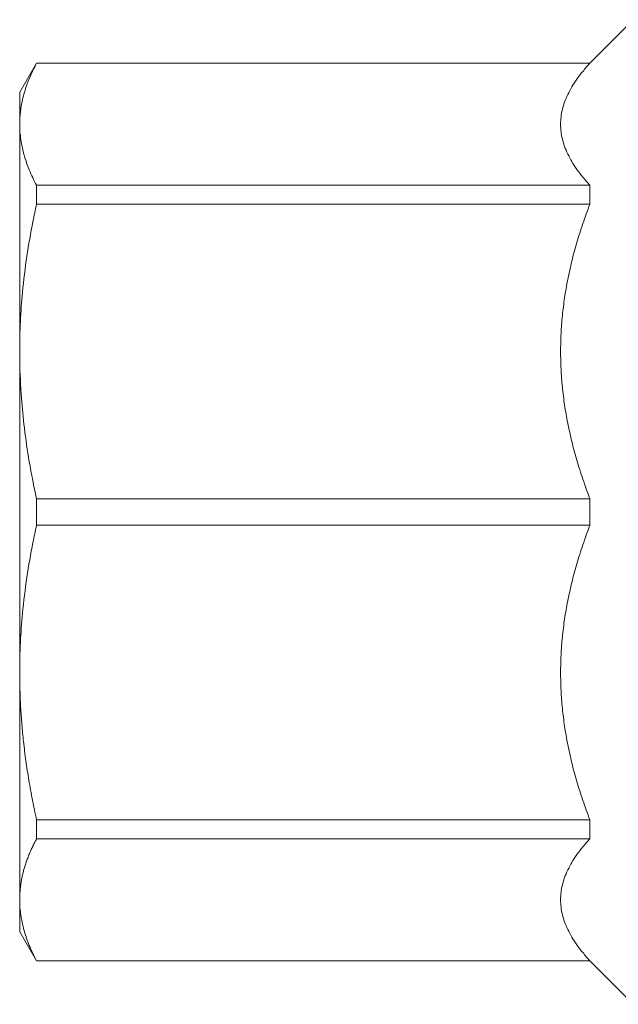
# Model space of a CAD drawing. Units: millimetres. Extents: x 0 to 29931, y -7 to 21000.
# Drawn here: x 8566 to 8584, y 17642 to 17673 of the extents above; entities that cross this region are included whole.
import ezdxf

# ---------------------------------------------------------------- set-up
doc = ezdxf.new("R2010")
doc.units = ezdxf.units.MM
doc.linetypes.add('K5LT_THIN', pattern=[0])
doc.layers.add('R', color=1, linetype='Continuous', true_color=0xff0000)
doc.layers.add('WELDING', color=7, linetype='Continuous', true_color=0xffffff)

msp = doc.modelspace()

# ---------------------------------------------------------------- linework, layer by layer
at = {"layer": 'R', "color": 7, "linetype": 'K5LT_THIN', "lineweight": 18}
for p, q in [((8584.824, 17672.9), (8583.48, 17671.556)), ((8566.347, 17671.556), (8565.824, 17670.65)), ((8583.48, 17671.556), (8566.347, 17671.556)), ((8566.347, 17671.55), (8566.347, 17671.556)), ((8566.347, 17671.55), (8583.48, 17671.55)), ((8583.48, 17671.553), (8583.48, 17671.556)), ((8583.48, 17671.55), (8583.48, 17671.553)), ((8565.824, 17669.66), (8565.824, 17670.65)), ((8565.824, 17662.625), (8565.824, 17669.66)), ((8583.48, 17667.771), (8566.347, 17667.771)), ((8566.347, 17667.187), (8566.347, 17667.771)), ((8583.48, 17667.187), (8583.48, 17667.771)), ((8566.347, 17667.187), (8583.48, 17667.187)), ((8565.824, 17652.675), (8565.824, 17662.625)), ((8566.347, 17657.237), (8566.347, 17658.063)), ((8583.48, 17658.063), (8566.347, 17658.063)), ((8583.48, 17657.237), (8583.48, 17658.063)), ((8566.347, 17657.237), (8583.48, 17657.237)), ((8565.824, 17645.64), (8565.824, 17652.675)), ((8583.48, 17648.113), (8566.347, 17648.113)), ((8566.347, 17647.529), (8566.347, 17648.113)), ((8583.48, 17647.529), (8583.48, 17648.113)), ((8566.347, 17647.529), (8583.48, 17647.529)), ((8565.824, 17644.65), (8565.824, 17645.64)), ((8566.347, 17643.744), (8565.824, 17644.65)), ((8566.347, 17643.744), (8566.347, 17643.75)), ((8583.48, 17643.75), (8566.347, 17643.75)), ((8583.48, 17643.744), (8566.347, 17643.744)), ((8583.48, 17643.744), (8583.48, 17643.75)), ((8584.824, 17642.4), (8583.48, 17643.744))]:
    msp.add_line(p, q, dxfattribs=at)
at = {"layer": 'WELDING', "color": 7, "linetype": 'K5LT_THIN', "lineweight": 18}
for points, knots in [([(8565.824, 17669.66), (8565.824, 17669.789), (8565.839, 17670.041), (8565.909, 17670.448), (8566.034, 17670.874), (8566.194, 17671.252), (8566.307, 17671.476), (8566.347, 17671.55)], [0, 0, 0, 0, 1.698517, 3.287781, 5.245301, 7.090546, 8, 8, 8, 8]), ([(8566.347, 17667.771), (8566.261, 17667.931), (8566.116, 17668.237), (8565.965, 17668.665), (8565.864, 17669.092), (8565.828, 17669.418), (8565.824, 17669.618), (8565.824, 17669.66)], [0, 0, 0, 0, 1.94316, 3.770439, 5.41732, 7.45274, 8, 8, 8, 8]), ([(8565.824, 17662.625), (8565.824, 17662.936), (8565.839, 17663.543), (8565.909, 17664.527), (8566.034, 17665.554), (8566.194, 17666.468), (8566.307, 17667.008), (8566.347, 17667.187)], [0, 0, 0, 0, 1.698517, 3.287781, 5.245301, 7.090546, 8, 8, 8, 8]), ([(8566.347, 17658.063), (8566.261, 17658.451), (8566.116, 17659.189), (8565.965, 17660.221), (8565.864, 17661.254), (8565.828, 17662.041), (8565.824, 17662.523), (8565.824, 17662.625)], [0, 0, 0, 0, 1.94316, 3.770439, 5.41732, 7.45274, 8, 8, 8, 8]), ([(8565.824, 17652.675), (8565.824, 17652.986), (8565.839, 17653.594), (8565.909, 17654.577), (8566.034, 17655.605), (8566.194, 17656.518), (8566.307, 17657.058), (8566.347, 17657.237)], [0, 0, 0, 0, 1.698517, 3.287781, 5.245301, 7.090546, 8, 8, 8, 8]), ([(8566.347, 17643.75), (8566.261, 17643.911), (8566.116, 17644.217), (8565.965, 17644.644), (8565.864, 17645.072), (8565.828, 17645.398), (8565.824, 17645.597), (8565.824, 17645.64)], [0, 0, 0, 0, 1.94316, 3.770439, 5.41732, 7.45274, 8, 8, 8, 8])]:
    msp.add_open_spline(points, degree=3, knots=knots, dxfattribs=at)
for points, weights in [([(8583.48, 17667.771), (8581.727, 17669.66), (8583.48, 17671.55)], [6.52641036914, 6.98140870865, 6.52641036915]), ([(8583.48, 17658.063), (8581.727, 17662.625), (8583.48, 17667.187)], [6.52641036914, 6.98140870865, 6.52641036915]), ([(8583.48, 17648.113), (8581.727, 17652.675), (8583.48, 17657.237)], [6.52641036914, 6.98140870865, 6.52641036915]), ([(8566.347, 17648.113), (8565.824, 17650.471), (8565.824, 17652.675)], [1, 1.01727982315, 1]), ([(8565.824, 17645.64), (8565.824, 17646.553), (8566.347, 17647.529)], [1, 1.01727982315, 1]), ([(8583.48, 17643.75), (8581.727, 17645.64), (8583.48, 17647.529)], [6.52641036914, 6.98140870865, 6.52641036915])]:
    msp.add_rational_spline(points, weights, degree=2, dxfattribs=at)

doc.saveas('drawing.dxf')
